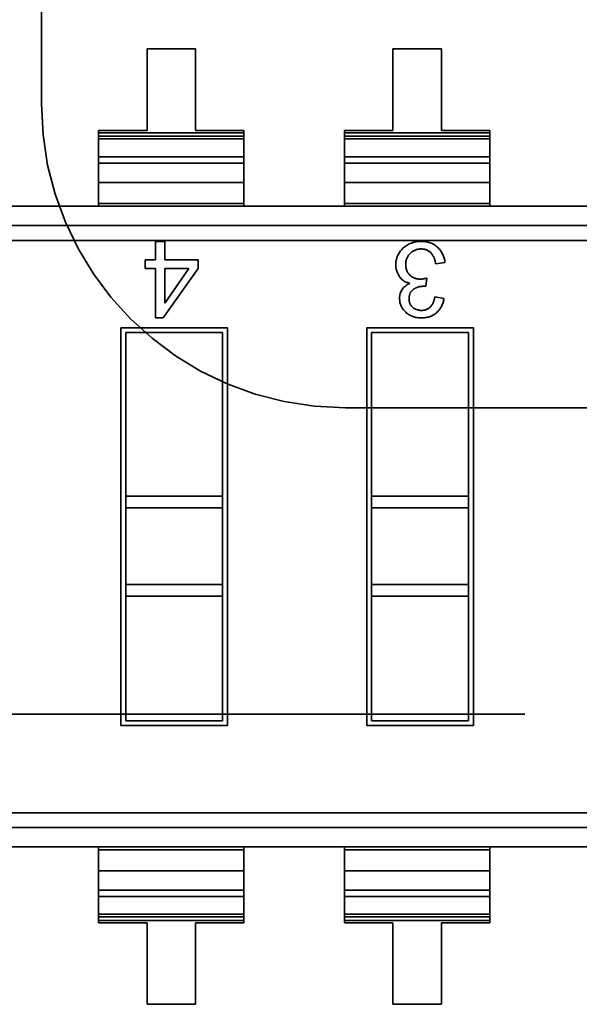
# Model space of a CAD drawing. Units: inches. Extents: x 2.2 to 96.8, y 1.1 to 75.4.
# Drawn here: x 66.2 to 66.3, y 39.4 to 39.6 of the extents above; entities that cross this region are included whole.
import ezdxf

# ---------------------------------------------------------------- set-up
doc = ezdxf.new("R2010")
doc.units = ezdxf.units.IN
doc.header["$LTSCALE"] = 4.5
doc.header["$MEASUREMENT"] = 0
doc.linetypes.add('DASHED', pattern=[0.2067, 0.1654, -0.0413])
doc.layers.add('Hidden (ANSI)', color=7, linetype='DASHED', lineweight=35)

msp = doc.modelspace()

# ---------------------------------------------------------------- linework, layer by layer
at = {"layer": 'Hidden (ANSI)'}
for p, q in [((66.20668333162921, 39.92062118475645), (66.20668333162921, 39.59597832761359)), ((66.24738628901927, 39.61049484344895), (66.23458956460983, 39.6104948412115)), ((66.24738628901927, 39.61049484344895), (66.23458956460983, 39.6104948412115)), ((66.23458956460983, 39.6104948412115), (66.23458956838336, 39.58891280541597)), ((66.23458956460983, 39.6104948412115), (66.23458956838336, 39.58891280541597)), ((66.2473862927928, 39.58891280765342), (66.24738628901927, 39.61049484344895)), ((66.2473862927928, 39.58891280765342), (66.24738628901927, 39.61049484344895)), ((66.31239364901928, 39.61049485481519), (66.29959692460983, 39.61049485257774)), ((66.31239364901928, 39.61049485481519), (66.29959692460983, 39.61049485257774)), ((66.29959692460983, 39.61049485257774), (66.29959692838335, 39.58891281678222)), ((66.29959692460983, 39.61049485257774), (66.29959692838335, 39.58891281678222)), ((66.3123936527928, 39.58891281901967), (66.31239364901928, 39.61049485481519)), ((66.3123936527928, 39.58891281901967), (66.31239364901928, 39.61049485481519)), ((66.23458956838336, 39.58891280541597), (66.2217928439739, 39.58891280317852)), ((66.23458956838336, 39.58891280541597), (66.2217928439739, 39.58891280317852)), ((66.2217928439739, 39.58891280317852), (66.22179284407875, 39.58831316100827)), ((66.2217928439739, 39.58891280317852), (66.22179284407875, 39.58831316100827)), ((66.26018301720225, 39.58891280989087), (66.2473862927928, 39.58891280765342)), ((66.26018301720225, 39.58891280989087), (66.2473862927928, 39.58891280765342)), ((66.26018301730709, 39.58831316772061), (66.26018301720225, 39.58891280989087)), ((66.26018301730709, 39.58831316772061), (66.26018301720225, 39.58891280989087)), ((66.29959692838335, 39.58891281678222), (66.28680020397391, 39.58891281454477)), ((66.29959692838335, 39.58891281678222), (66.28680020397391, 39.58891281454477)), ((66.28680020397391, 39.58891281454477), (66.28680020407874, 39.58831317237451)), ((66.28680020397391, 39.58891281454477), (66.28680020407874, 39.58831317237451)), ((66.32519037720225, 39.58891282125712), (66.3123936527928, 39.58891281901967)), ((66.32519037720225, 39.58891282125712), (66.3123936527928, 39.58891281901967)), ((66.3251903773071, 39.58831317908686), (66.32519037720225, 39.58891282125712)), ((66.3251903773071, 39.58831317908686), (66.32519037720225, 39.58891282125712)), ((66.22179284407875, 39.58831316100827), (66.26018301730709, 39.58831316772061)), ((66.22179284407875, 39.58831316100827), (66.26018301730709, 39.58831316772061)), ((66.22179284407875, 39.58831316100827), (66.22179284436272, 39.58668909515568)), ((66.22179284407875, 39.58831316100827), (66.22179284436272, 39.58668909515568)), ((66.22179284423822, 39.58740111687757), (66.26018301746656, 39.58740112358992)), ((66.22179284423822, 39.58740109248183), (66.26018301746656, 39.58740109919418)), ((66.26018301759106, 39.58668910186804), (66.22179284436272, 39.58668909515568)), ((66.26018301759106, 39.58668910186804), (66.22179284436272, 39.58668909515568)), ((66.22179284436271, 39.58668909515567), (66.22179284637123, 39.57520171644694)), ((66.22179284436271, 39.58668909515567), (66.22179284637123, 39.57520171644694)), ((66.26018301759106, 39.58668910186804), (66.26018301730709, 39.58831316772061)), ((66.26018301759106, 39.58668910186804), (66.26018301730709, 39.58831316772061)), ((66.26018301759105, 39.58668910186803), (66.26018301959958, 39.57520172315928)), ((66.26018301759105, 39.58668910186803), (66.26018301959958, 39.57520172315928)), ((66.28680020407874, 39.58831317237451), (66.3251903773071, 39.58831317908686)), ((66.28680020407874, 39.58831317237451), (66.3251903773071, 39.58831317908686)), ((66.28680020407874, 39.58831317237451), (66.2868002043627, 39.58668910652193)), ((66.28680020407874, 39.58831317237451), (66.2868002043627, 39.58668910652193)), ((66.2868002042382, 39.58740112824383), (66.32519037746655, 39.58740113495617)), ((66.2868002042382, 39.58740110384808), (66.32519037746657, 39.58740111056043)), ((66.32519037759106, 39.58668911323428), (66.2868002043627, 39.58668910652193)), ((66.32519037759106, 39.58668911323428), (66.2868002043627, 39.58668910652193)), ((66.2868002043627, 39.58668910652192), (66.28680020637124, 39.57520172781318)), ((66.2868002043627, 39.58668910652192), (66.28680020637124, 39.57520172781318)), ((66.32519037759106, 39.58668911323428), (66.3251903773071, 39.58831317908686)), ((66.32519037759106, 39.58668911323428), (66.3251903773071, 39.58831317908686)), ((66.32519037759106, 39.58668911323427), (66.32519037959958, 39.57520173452553)), ((66.32519037759106, 39.58668911323427), (66.32519037959958, 39.57520173452553)), ((66.26018301841265, 39.58199017119103), (66.2217928451843, 39.58199016447867)), ((66.26018301841265, 39.58199017119103), (66.2217928451843, 39.58199016447867)), ((66.32519037841264, 39.58199018255727), (66.28680020518429, 39.58199017584492)), ((66.32519037841264, 39.58199018255727), (66.28680020518429, 39.58199017584492)), ((66.26018301870685, 39.58030749765086), (66.2217928454785, 39.58030749093851)), ((66.26018301870685, 39.58030749765086), (66.2217928454785, 39.58030749093851)), ((66.32519037870685, 39.58030750901711), (66.28680020547851, 39.58030750230476)), ((66.32519037870685, 39.58030750901711), (66.28680020547851, 39.58030750230476)), ((66.26018301959952, 39.57520204563925), (66.22179284637117, 39.5752020389269)), ((66.26018301959952, 39.57520204563925), (66.22179284637117, 39.5752020389269)), ((66.26018301959958, 39.57520172315928), (66.22179284637123, 39.57520171644694)), ((66.26018301959958, 39.57520172315928), (66.22179284637123, 39.57520171644694)), ((66.22179284637123, 39.57520171644694), (66.22179284747607, 39.56888279827616)), ((66.22179284637123, 39.57520171644694), (66.22179284747607, 39.56888279827616)), ((66.2601830207044, 39.56888280498852), (66.26018301959958, 39.57520172315928)), ((66.2601830207044, 39.56888280498852), (66.26018301959958, 39.57520172315928)), ((66.3251903795995, 39.5752020570055), (66.28680020637117, 39.57520205029315)), ((66.3251903795995, 39.5752020570055), (66.28680020637117, 39.57520205029315)), ((66.32519037959958, 39.57520173452553), (66.28680020637124, 39.57520172781318)), ((66.32519037959958, 39.57520173452553), (66.28680020637124, 39.57520172781318)), ((66.28680020637124, 39.57520172781318), (66.28680020747606, 39.56888280964242)), ((66.28680020637124, 39.57520172781318), (66.28680020747606, 39.56888280964242)), ((66.32519038070441, 39.56888281635477), (66.32519037959958, 39.57520173452553)), ((66.32519038070441, 39.56888281635477), (66.32519037959958, 39.57520173452553)), ((65.93105126889341, 39.56888274744129), (66.48745284621623, 39.56888284472564)), ((65.93105126889341, 39.56888274744129), (66.48745284621623, 39.56888284472564)), ((66.22179284734182, 39.56965060174074), (66.26018302057015, 39.56965060845309)), ((66.22179284734182, 39.56965060174074), (66.26018302057015, 39.56965060845309)), ((66.28680020734183, 39.56965061310698), (66.32519038057016, 39.56965061981934)), ((66.28680020734183, 39.56965061310698), (66.32519038057016, 39.56965061981934)), ((66.46726220054204, 39.56376415143162), (65.9310512697884, 39.56376405767752)), ((66.46726220054204, 39.56376415143162), (65.9310512697884, 39.56376405767752)), ((65.93105127046931, 39.55986953466547), (66.48745284779214, 39.55986963194981)), ((65.93105127046931, 39.55986953466547), (66.48745284779214, 39.55986963194981)), ((66.23680334998492, 39.55476223904122), (66.23680334914, 39.55959461189793)), ((66.23680334914, 39.55959461189793), (66.2392917036218, 39.55959461233301)), ((66.23680334914, 39.55959461189793), (66.2392917036218, 39.55959461233301)), ((66.23680334998492, 39.55476223904122), (66.23680334914, 39.55959461189793)), ((66.2392917036218, 39.55959461233301), (66.23929170446672, 39.5547622394763)), ((66.2392917036218, 39.55959461233301), (66.23929170446672, 39.5547622394763)), ((66.23406673780116, 39.55246440774196), (66.2340667373994, 39.55476223856273)), ((66.2340667373994, 39.55476223856273), (66.23680334998492, 39.55476223904122)), ((66.23406673780116, 39.55246440774196), (66.2340667373994, 39.55476223856273)), ((66.2340667373994, 39.55476223856273), (66.23680334998492, 39.55476223904122)), ((66.2368033503867, 39.55246440822044), (66.23406673780116, 39.55246440774196)), ((66.2368033503867, 39.55246440822044), (66.23406673780116, 39.55246440774196)), ((66.23680335268018, 39.53934714283157), (66.2368033503867, 39.55246440822044)), ((66.23680335268018, 39.53934714283157), (66.2368033503867, 39.55246440822044)), ((66.24806156671958, 39.5524644101889), (66.23884715195292, 39.53934714318891)), ((66.24806156671958, 39.5524644101889), (66.23884715195292, 39.53934714318891)), ((66.23929170446672, 39.5547622394763), (66.24806156631782, 39.55476224100966)), ((66.23929170446672, 39.5547622394763), (66.24806156631782, 39.55476224100966)), ((66.23929170486848, 39.55246440865553), (66.24563094668054, 39.55246440976392)), ((66.23929170486848, 39.55246440865553), (66.24563094668054, 39.55246440976392)), ((66.23929170647754, 39.54326157869553), (66.23929170486848, 39.55246440865553)), ((66.23929170646646, 39.54332504637094), (66.23929170486848, 39.55246440865553)), ((66.24563094668054, 39.55246440976392), (66.23929854415098, 39.54325945387985)), ((66.24563094668054, 39.55246440976392), (66.23934366745695, 39.54332504636845)), ((66.24806156631782, 39.55476224100966), (66.24806156671958, 39.5524644101889)), ((66.24806156631782, 39.55476224100966), (66.24806156671958, 39.5524644101889)), ((66.3133333800622, 39.55402431152345), (66.31089848638051, 39.55368534677183)), ((66.3133333800622, 39.55402431152345), (66.31089848638051, 39.55368534677183)), ((66.30854833438677, 39.54987764710012), (66.30826021508314, 39.54774217179665)), ((66.30854833438677, 39.54987764710012), (66.30826021508314, 39.54774217179665)), ((66.31064426466517, 39.54494006711949), (66.31307350907873, 39.54449376451513)), ((66.31064426466517, 39.54494006711949), (66.31307350907873, 39.54449376451513)), ((66.23884715195292, 39.53934714318891), (66.23680335268018, 39.53934714283157)), ((66.23884715195292, 39.53934714318891), (66.23680335268018, 39.53934714283157)), ((66.22767934632043, 39.53676302103768), (66.25583214002121, 39.53676302596008)), ((66.22767934632043, 39.53676302103768), (66.25583214002121, 39.53676302596008)), ((66.22767936471227, 39.43157394639201), (66.22767934632043, 39.53676302103768)), ((66.22767936471227, 39.43157394639201), (66.22767934632043, 39.53676302103768)), ((66.25583214002121, 39.53676302596008), (66.25583215841306, 39.43157395131441)), ((66.25583214002121, 39.53676302596008), (66.25583215841306, 39.43157395131441)), ((66.29268670632042, 39.53676303240392), (66.32083950002121, 39.53676303732633)), ((66.29268670632042, 39.53676303240392), (66.32083950002121, 39.53676303732633)), ((66.29268672471225, 39.43157395775826), (66.29268670632042, 39.53676303240392)), ((66.29268672471225, 39.43157395775826), (66.29268670632042, 39.53676303240392)), ((66.32083950002121, 39.53676303732633), (66.32083951841307, 39.43157396268065)), ((66.32083950002121, 39.53676303732633), (66.32083951841307, 39.43157396268065)), ((66.25456667342581, 39.53549755892216), (66.22894481335832, 39.5354975544423)), ((66.25456667342581, 39.53549755892216), (66.22894481335832, 39.5354975544423)), ((66.22894481335832, 39.5354975544423), (66.2289448209278, 39.49220532543892)), ((66.22894481335832, 39.5354975544423), (66.2289448209278, 39.49220532543892)), ((66.25456668099528, 39.49220532991879), (66.25456667342581, 39.53549755892216)), ((66.25456668099528, 39.49220532991879), (66.25456667342581, 39.53549755892216)), ((66.31957403342582, 39.53549757028841), (66.29395217335833, 39.53549756580854)), ((66.31957403342582, 39.53549757028841), (66.29395217335833, 39.53549756580854)), ((66.29395217335833, 39.53549756580854), (66.29395218092779, 39.49220533680517)), ((66.29395217335833, 39.53549756580854), (66.29395218092779, 39.49220533680517)), ((66.31957404099526, 39.49220534128503), (66.31957403342582, 39.53549757028841)), ((66.31957404099526, 39.49220534128503), (66.31957403342582, 39.53549757028841)), ((66.42975476020064, 39.51562118475645), (66.28704047448635, 39.51562118475645)), ((66.25456668099528, 39.49220532991879), (66.2289448209278, 39.49220532543892)), ((66.25456668099528, 39.49220532991879), (66.2289448209278, 39.49220532543892)), ((66.2289448209278, 39.49220532543892), (66.22894482146476, 39.48913411158065)), ((66.2289448209278, 39.49220532543892), (66.22894482146476, 39.48913411158065)), ((66.25456668099528, 39.49220532991878), (66.25456668153228, 39.48913411606052)), ((66.25456668099528, 39.49220532991878), (66.25456668153228, 39.48913411606052)), ((66.31957404099529, 39.49220534128503), (66.29395218092779, 39.49220533680517)), ((66.31957404099529, 39.49220534128503), (66.29395218092779, 39.49220533680517)), ((66.29395218092779, 39.49220533680517), (66.29395218146477, 39.4891341229469)), ((66.29395218092779, 39.49220533680517), (66.29395218146477, 39.4891341229469)), ((66.31957404099526, 39.49220534128503), (66.31957404153228, 39.48913412742678)), ((66.31957404099526, 39.49220534128503), (66.31957404153228, 39.48913412742678)), ((66.25456668153228, 39.48913411606052), (66.22894482146476, 39.48913411158065)), ((66.25456668153228, 39.48913411606052), (66.22894482146476, 39.48913411158065)), ((66.22894482146476, 39.48913411158065), (66.22894482500897, 39.46886376773363)), ((66.22894482146476, 39.48913411158065), (66.22894482500897, 39.46886376773363)), ((66.25456668507645, 39.4688637722135), (66.25456668153228, 39.48913411606052)), ((66.25456668507645, 39.4688637722135), (66.25456668153228, 39.48913411606052)), ((66.31957404153228, 39.48913412742678), (66.29395218146477, 39.4891341229469)), ((66.31957404153228, 39.48913412742678), (66.29395218146477, 39.4891341229469)), ((66.29395218146477, 39.4891341229469), (66.29395218500896, 39.46886377909989)), ((66.29395218146477, 39.4891341229469), (66.29395218500896, 39.46886377909989)), ((66.31957404507645, 39.46886378357975), (66.31957404153228, 39.48913412742678)), ((66.31957404507645, 39.46886378357975), (66.31957404153228, 39.48913412742678)), ((66.25456668507645, 39.4688637722135), (66.22894482500897, 39.46886376773363)), ((66.25456668507645, 39.4688637722135), (66.22894482500897, 39.46886376773363)), ((66.22894482500897, 39.46886376773363), (66.22894482554595, 39.46579255387537)), ((66.22894482500897, 39.46886376773363), (66.22894482554595, 39.46579255387537)), ((66.25456668507645, 39.4688637722135), (66.25456668561344, 39.46579255835523)), ((66.25456668507645, 39.4688637722135), (66.25456668561344, 39.46579255835523)), ((66.31957404507645, 39.46886378357975), (66.29395218500896, 39.46886377909989)), ((66.31957404507645, 39.46886378357975), (66.29395218500896, 39.46886377909989)), ((66.29395218500896, 39.46886377909988), (66.29395218554596, 39.46579256524162)), ((66.29395218500896, 39.46886377909988), (66.29395218554596, 39.46579256524162)), ((66.31957404507645, 39.46886378357975), (66.31957404561344, 39.46579256972148)), ((66.31957404507645, 39.46886378357975), (66.31957404561344, 39.46579256972148)), ((66.25456668561344, 39.46579255835523), (66.22894482554595, 39.46579255387537)), ((66.25456668561344, 39.46579255835523), (66.22894482554595, 39.46579255387537)), ((66.22894482554594, 39.46579255387537), (66.22894483130766, 39.43283941342992)), ((66.22894482554594, 39.46579255387537), (66.22894483130766, 39.43283941342992)), ((66.25456669137515, 39.43283941790979), (66.25456668561344, 39.46579255835523)), ((66.25456669137515, 39.43283941790979), (66.25456668561344, 39.46579255835523)), ((66.31957404561344, 39.46579256972148), (66.29395218554595, 39.46579256524162)), ((66.31957404561344, 39.46579256972148), (66.29395218554595, 39.46579256524162)), ((66.29395218554595, 39.46579256524162), (66.29395219130765, 39.43283942479617)), ((66.29395218554595, 39.46579256524162), (66.29395219130765, 39.43283942479617)), ((66.31957405137514, 39.43283942927604), (66.31957404561344, 39.46579256972148)), ((66.31957405137514, 39.43283942927604), (66.31957404561344, 39.46579256972148)), ((65.59018333162724, 39.43452799647077), (66.75696904591295, 39.43452799647077)), ((66.22894483130766, 39.43283941342992), (66.25456669137515, 39.43283941790979)), ((66.22894483130766, 39.43283941342992), (66.25456669137515, 39.43283941790979)), ((66.29395219130765, 39.43283942479617), (66.31957405137514, 39.43283942927604)), ((66.29395219130765, 39.43283942479617), (66.31957405137514, 39.43283942927604)), ((66.25583215841306, 39.43157395131441), (66.22767936471227, 39.43157394639201)), ((66.25583215841306, 39.43157395131441), (66.22767936471227, 39.43157394639201)), ((66.32083951841307, 39.43157396268065), (66.29268672471225, 39.43157395775826)), ((66.32083951841307, 39.43157396268065), (66.29268672471225, 39.43157395775826)), ((66.48745287426414, 39.40846742632037), (65.93105129694132, 39.40846732903603)), ((66.48745287426414, 39.40846742632037), (65.93105129694132, 39.40846732903603)), ((66.4874528749451, 39.40457290330832), (65.95124194419145, 39.40457280955422)), ((66.4874528749451, 39.40457290330832), (65.95124194419145, 39.40457280955422)), ((66.48745287584008, 39.39945421354455), (65.93105129851725, 39.39945411626022)), ((66.48745287584008, 39.39945421354455), (65.93105129851725, 39.39945411626022)), ((66.22179287709992, 39.39945416709507), (66.22179287820475, 39.3931352489243)), ((66.22179287709992, 39.39945416709507), (66.22179287820475, 39.3931352489243)), ((66.2601830504625, 39.39868637034285), (66.22179287723417, 39.3986863636305)), ((66.2601830504625, 39.39868637034285), (66.22179287723417, 39.3986863636305)), ((66.26018305143309, 39.39313525563666), (66.26018305032825, 39.39945417380742)), ((66.26018305143309, 39.39313525563666), (66.26018305032825, 39.39945417380742)), ((66.28680023709991, 39.39945417846132), (66.28680023820475, 39.39313526029056)), ((66.28680023709991, 39.39945417846132), (66.28680023820475, 39.39313526029056)), ((66.3251904104625, 39.3986863817091), (66.28680023723416, 39.39868637499675)), ((66.3251904104625, 39.3986863817091), (66.28680023723416, 39.39868637499675)), ((66.32519041143308, 39.39313526700291), (66.32519041032826, 39.39945418517367)), ((66.32519041143308, 39.39313526700291), (66.32519041032826, 39.39945418517367)), ((66.26018305143309, 39.39313525563666), (66.22179287820475, 39.3931352489243)), ((66.26018305143309, 39.39313525563666), (66.22179287820475, 39.3931352489243)), ((66.22179287820474, 39.3931352489243), (66.22179288021324, 39.38164787021557)), ((66.22179287820474, 39.3931352489243), (66.22179288021324, 39.38164787021557)), ((66.26018305143315, 39.39313493315669), (66.2217928782048, 39.39313492644433)), ((66.26018305143315, 39.39313493315669), (66.2217928782048, 39.39313492644433)), ((66.26018305143309, 39.39313525563666), (66.26018305344162, 39.38164787692791)), ((66.26018305143309, 39.39313525563666), (66.26018305344162, 39.38164787692791)), ((66.32519041143308, 39.39313526700291), (66.28680023820475, 39.39313526029055)), ((66.32519041143308, 39.39313526700291), (66.28680023820475, 39.39313526029055)), ((66.28680023820475, 39.39313526029055), (66.28680024021327, 39.38164788158181)), ((66.28680023820475, 39.39313526029055), (66.28680024021327, 39.38164788158181)), ((66.32519041143316, 39.39313494452294), (66.2868002382048, 39.39313493781058)), ((66.32519041143316, 39.39313494452294), (66.2868002382048, 39.39313493781058)), ((66.32519041143308, 39.39313526700291), (66.3251904134416, 39.38164788829417)), ((66.32519041143308, 39.39313526700291), (66.3251904134416, 39.38164788829417)), ((66.26018305232581, 39.38802948114508), (66.22179287909746, 39.38802947443273)), ((66.26018305232581, 39.38802948114508), (66.22179287909746, 39.38802947443273)), ((66.26018305262, 39.38634680760492), (66.22179287939167, 39.38634680089258)), ((66.26018305262, 39.38634680760492), (66.22179287939167, 39.38634680089258)), ((66.32519041232581, 39.38802949251133), (66.28680023909746, 39.38802948579898)), ((66.32519041232581, 39.38802949251133), (66.28680023909746, 39.38802948579898)), ((66.32519041262002, 39.38634681897117), (66.28680023939168, 39.38634681225882)), ((66.32519041262002, 39.38634681897117), (66.28680023939168, 39.38634681225882)), ((66.2601830534416, 39.38164787692791), (66.22179288021324, 39.38164787021555)), ((66.2601830534416, 39.38164787692791), (66.22179288021324, 39.38164787021555)), ((66.22179288021324, 39.38164787021555), (66.2217928804972, 39.38002380436298)), ((66.22179288021324, 39.38164787021555), (66.2217928804972, 39.38002380436298)), ((66.2601830535661, 39.38093587960174), (66.22179288033774, 39.38093587288939)), ((66.2601830535661, 39.38093585520599), (66.22179288033774, 39.38093584849364)), ((66.26018305372556, 39.38002381107533), (66.2601830534416, 39.38164787692791)), ((66.26018305372556, 39.38002381107533), (66.2601830534416, 39.38164787692791)), ((66.3251904134416, 39.38164788829416), (66.28680024021327, 39.38164788158181)), ((66.3251904134416, 39.38164788829416), (66.28680024021327, 39.38164788158181)), ((66.28680024021327, 39.38164788158181), (66.28680024049723, 39.38002381572923)), ((66.28680024021327, 39.38164788158181), (66.28680024049723, 39.38002381572923)), ((66.32519041356609, 39.38093589096798), (66.28680024033774, 39.38093588425564)), ((66.32519041356609, 39.38093586657224), (66.28680024033775, 39.38093585985989)), ((66.32519041372557, 39.38002382244157), (66.3251904134416, 39.38164788829416)), ((66.32519041372557, 39.38002382244157), (66.3251904134416, 39.38164788829416)), ((66.26018305372556, 39.38002381107533), (66.2217928804972, 39.38002380436298)), ((66.26018305372556, 39.38002381107533), (66.2217928804972, 39.38002380436298)), ((66.2217928804972, 39.38002380436298), (66.22179288060207, 39.37942416219272)), ((66.2217928804972, 39.38002380436298), (66.22179288060207, 39.37942416219272)), ((66.22179288060207, 39.37942416219272), (66.2345896050115, 39.37942416443016)), ((66.22179288060207, 39.37942416219272), (66.2345896050115, 39.37942416443016)), ((66.2345896050115, 39.37942416443016), (66.23458960878503, 39.35784212863464)), ((66.2345896050115, 39.37942416443016), (66.23458960878503, 39.35784212863464)), ((66.24738632942096, 39.37942416666762), (66.2601830538304, 39.37942416890507)), ((66.24738632942096, 39.37942416666762), (66.2601830538304, 39.37942416890507)), ((66.24738633319448, 39.35784213087209), (66.24738632942096, 39.37942416666762)), ((66.24738633319448, 39.35784213087209), (66.24738632942096, 39.37942416666762)), ((66.2601830538304, 39.37942416890507), (66.26018305372556, 39.38002381107533)), ((66.2601830538304, 39.37942416890507), (66.26018305372556, 39.38002381107533)), ((66.32519041372557, 39.38002382244157), (66.28680024049723, 39.38002381572923)), ((66.32519041372557, 39.38002382244157), (66.28680024049723, 39.38002381572923)), ((66.28680024049723, 39.38002381572923), (66.28680024060206, 39.37942417355897)), ((66.28680024049723, 39.38002381572923), (66.28680024060206, 39.37942417355897)), ((66.28680024060206, 39.37942417355897), (66.2995969650115, 39.37942417579641)), ((66.28680024060206, 39.37942417355897), (66.2995969650115, 39.37942417579641)), ((66.2995969650115, 39.37942417579641), (66.29959696878502, 39.35784214000089)), ((66.2995969650115, 39.37942417579641), (66.29959696878502, 39.35784214000089)), ((66.31239368942096, 39.37942417803387), (66.3251904138304, 39.37942418027132)), ((66.31239368942096, 39.37942417803387), (66.3251904138304, 39.37942418027132)), ((66.31239369319448, 39.35784214223834), (66.31239368942096, 39.37942417803387)), ((66.31239369319448, 39.35784214223834), (66.31239368942096, 39.37942417803387)), ((66.3251904138304, 39.37942418027132), (66.32519041372557, 39.38002382244157)), ((66.3251904138304, 39.37942418027132), (66.32519041372557, 39.38002382244157)), ((66.23458960878503, 39.35784212863464), (66.24738633319448, 39.35784213087209)), ((66.23458960878503, 39.35784212863464), (66.24738633319448, 39.35784213087209)), ((66.29959696878502, 39.35784214000089), (66.31239369319448, 39.35784214223834)), ((66.29959696878502, 39.35784214000089), (66.31239369319448, 39.35784214223834))]:
    msp.add_line(p, q, dxfattribs=at)
for centre, radius, start, end in [((66.28704047448635, 39.59597832761359), 0.0803571428571428, 180, 270), ((66.3061559088691, 39.55348892978554), 0.0058172988639483, 131.3679186166124, 213.098350334691), ((66.3061559088691, 39.55348892978554), 0.0058172988639483, 131.3679186141105, 213.0983304961262), ((66.30715130032645, 39.55349637840519), 0.006204580826811, 4.881064330261707, 47.47827444437546), ((66.30715130032645, 39.55349637840519), 0.006204580826811, 4.881064330261707, 47.47827444437546), ((66.30541628424193, 39.55296866220274), 0.0055288495240664, 7.448000902453708, 41.37349881239778), ((66.30541628424193, 39.55296866220274), 0.0055288495240664, 7.448000902453708, 41.37349881239778), ((66.30469071493091, 39.55258527487703), 0.0040958502094235, 213.7009832318896, 261.1001834529908), ((66.30469071493091, 39.55258527487703), 0.0040958502094235, 213.7010111796674, 261.3540062507967), ((66.30606250281386, 39.5453662958852), 0.0046015445909814, 317.8647332860712, 354.6852266930926), ((66.30606250281386, 39.5453662958852), 0.0046015445909814, 317.8647332860712, 354.6852266930926), ((66.30693438244056, 39.54531126229625), 0.0061933172453403, 310.8936252306384, 352.4150075590395), ((66.30693438244056, 39.54531126229625), 0.0061933172453403, 310.8936252306384, 352.4150075590395)]:
    msp.add_arc(centre, radius, start, end, dxfattribs=at)
for points, knots in [([(66.3023113893957, 39.55785460647883), (66.30362205125331, 39.55901273482145), (66.3051925858615, 39.55959462385548), (66.30701734381587, 39.55959462417454), (66.30876865949963, 39.55959462448074), (66.31020925797355, 39.5590861782438), (66.31134478864307, 39.55806928546469)], [0, 0, 0, 0, 0.522151881999, 0.522151881999, 0.522151881999, 1, 1, 1, 1]), ([(66.30231138955759, 39.55785460662191), (66.30361210683193, 39.55900394765706), (66.30516489550543, 39.55959462385064), (66.30701734381587, 39.55959462417454), (66.30882368122306, 39.55959462449037), (66.31019984340719, 39.55909460919579), (66.31134478864308, 39.55806928546471)], [2.15010383e-08, 2.15010383e-08, 2.15010383e-08, 2.15010383e-08, 0.5181900930850017, 0.5181900930850017, 0.5181900930850017, 1, 1, 1, 1]), ([(66.30956522618503, 39.55662303736309), (66.30891372651104, 39.55727453680926), (66.30805214357413, 39.55759473483275), (66.30701734416554, 39.55759473465182), (66.30592893540081, 39.55759473446151), (66.3049134204618, 39.55718557503554), (66.30413049819947, 39.55639706019559)], [0, 0, 0, 0, 0.4711422287484773, 0.4711422287484773, 0.4711422287484773, 1, 1, 1, 1]), ([(66.30956522618503, 39.55662303736309), (66.30892119385324, 39.55726706946965), (66.30807378298124, 39.55759473483654), (66.30701734416554, 39.55759473465182), (66.30588181367382, 39.55759473445328), (66.3049214148206, 39.55719362649971), (66.30413049819947, 39.55639706019559)], [0, 0, 0, 0, 0.465742102863, 0.465742102863, 0.465742102863, 1, 1, 1, 1]), ([(66.30413049819944, 39.55639706019561), (66.30334842851347, 39.55560373743093), (66.30294977277282, 39.55463253224021), (66.30294977297598, 39.55347066797564), (66.3029497731728, 39.55234493117931), (66.30330824136416, 39.55144569906649), (66.30402316048998, 39.55071375831276)], [0, 0, 0, 0, 0.5142043857104442, 0.5142043857104442, 0.5142043857104442, 1, 1, 1, 1]), ([(66.30413049819947, 39.55639706019559), (66.30334523098378, 39.55560049389243), (66.30294977277447, 39.55462314668367), (66.30294977297598, 39.55347066797564), (66.30294977316957, 39.55236338451108), (66.3033113352782, 39.55144253148897), (66.30402316048999, 39.55071375831277)], [0, 0, 0, 0, 0.516306735204, 0.516306735204, 0.516306735204, 1, 1, 1, 1]), ([(66.30402316048998, 39.55071375831276), (66.30476421128145, 39.54996103769333), (66.30570223882063, 39.54961777395264), (66.30683091518107, 39.54961777414999), (66.30724889276817, 39.54961777422307), (66.3079110092551, 39.54971300465556), (66.30854833438677, 39.54987764710012)], [0, 0, 0, 0, 0.666946480105782, 0.666946480105782, 0.666946480105782, 1, 1, 1, 1]), ([(66.30402316048999, 39.55071375831277), (66.3047406351072, 39.54998498513754), (66.30567843647303, 39.54961777394848), (66.30683091518107, 39.54961777414999), (66.30729981583185, 39.54961777423197), (66.30787040576561, 39.54970251541322), (66.30854833438677, 39.54987764710012)], [0, 0, 0, 0, 0.645727898851, 0.645727898851, 0.645727898851, 1, 1, 1, 1]), ([(66.30300061983351, 39.54083859743978), (66.30189333619509, 39.54183289260212), (66.30133969424945, 39.54305316407851), (66.30133969399756, 39.54449376246353), (66.30133969367394, 39.54634468677507), (66.30225279154179, 39.54767951173076), (66.30407126072258, 39.54851144549247)], [0, 0, 0, 0, 0.4391407595540001, 0.4391407595540001, 0.4391407595540001, 0.999996027453, 0.999996027453, 0.999996027453, 0.999996027453]), ([(66.30300061983351, 39.54083859743978), (66.3018945733785, 39.54183178166231), (66.30133969425, 39.5430499448773), (66.30133969399756, 39.54449376246353), (66.30133969367256, 39.54635252259983), (66.30225120392386, 39.54767880538226), (66.30407275400954, 39.54848923210322)], [0, 0, 0, 0, 0.43865010147697, 0.43865010147697, 0.43865010147697, 0.999996027453, 0.999996027453, 0.999996027453, 0.999996027453]), ([(66.30826021508314, 39.54774217179664), (66.30762877880252, 39.54774217168625), (66.30711689272754, 39.54771070595932), (66.30672357682256, 39.54764613163565), (66.30631352745061, 39.54757881002333), (66.30593173241027, 39.5474368270819), (66.3054524606805, 39.54718852957344), (66.30498356847295, 39.5469456094101), (66.30459375662512, 39.54659535005307), (66.30428868334535, 39.54613773995971)], [0, 0, 0, 0, 0.5207048861025095, 0.5207048861025095, 0.5207048861025095, 0.9999367014677456, 0.9999367014677456, 0.9999367014677456, 1, 1, 1, 1]), ([(66.30826021508314, 39.54774217179664), (66.30761618286397, 39.54774217168404), (66.30710208697562, 39.54770827516157), (66.30672357682256, 39.54764613163565), (66.30634506666952, 39.54758398810972), (66.30592136128887, 39.54743145408899), (66.3054524606805, 39.54718852957344), (66.30498356007217, 39.54694560505789), (66.30459375115862, 39.546595341853), (66.30428868334536, 39.54613773995971)], [0, 0, 0, 0, 0.531091946443, 0.531091946443, 0.531091946443, 0.9999367026019998, 0.9999367026019998, 0.9999367026019998, 1, 1, 1, 1]), ([(66.30428868334536, 39.5461377399597), (66.30398321338089, 39.54568519169357), (66.30383108168449, 39.54511344473007), (66.30383108180173, 39.54444291825026), (66.30383108197277, 39.54346465221768), (66.3041536851216, 39.54269676631388), (66.30480842934143, 39.54215490922139)], [4.30372e-11, 4.30372e-11, 4.30372e-11, 4.30372e-11, 0.4050767651186951, 0.4050767651186951, 0.4050767651186951, 1, 1, 1, 1]), ([(66.30428868334536, 39.54613773995971), (66.30398361553108, 39.54568578747185), (66.3038310816842, 39.54511519749661), (66.30383108180173, 39.54444291825026), (66.30383108197361, 39.54345992170517), (66.30415309821656, 39.54269725202824), (66.30480842934143, 39.54215490922139)], [4.30372e-11, 4.30372e-11, 4.30372e-11, 4.30372e-11, 0.4045434829, 0.4045434829, 0.4045434829, 1, 1, 1, 1]), ([(66.30480842934146, 39.54215490922143), (66.30545765030789, 39.54162321982646), (66.30619911861106, 39.54134704448784), (66.30707384106069, 39.54134704464079), (66.3080932797224, 39.54134704481904), (66.30884806234606, 39.54165242087757), (66.30947483820609, 39.54227919695679)], [0, 0, 0, 0, 0.475198870621771, 0.475198870621771, 0.475198870621771, 1, 1, 1, 1]), ([(66.30480842934143, 39.54215490922139), (66.30546376046533, 39.54161821582), (66.30621513143512, 39.54134704449064), (66.30707384106069, 39.54134704464079), (66.30805683760579, 39.54134704481266), (66.30885340371728, 39.54165776225068), (66.30947483820609, 39.54227919695679)], [0, 0, 0, 0, 0.479671215259, 0.479671215259, 0.479671215259, 1, 1, 1, 1]), ([(66.31098887915014, 39.54062957083554), (66.30991195277969, 39.53977817847751), (66.3086276332451, 39.53934715538972), (66.30712468605925, 39.53934715512694), (66.3054680684668, 39.53934715483729), (66.30410423794395, 39.5398425117005), (66.30300061983351, 39.5408385974398)], [0, 0, 0, 0, 0.4784936053807153, 0.4784936053807153, 0.4784936053807153, 1, 1, 1, 1]), ([(66.31098887915014, 39.54062957083554), (66.3099098428619, 39.53977651042672), (66.30862177849859, 39.5393471553887), (66.30712468605925, 39.53934715512694), (66.3054807090787, 39.5393471548395), (66.3041022540665, 39.53984430227645), (66.30300061983351, 39.54083859743978)], [0, 0, 0, 0, 0.479431071673, 0.479431071673, 0.479431071673, 1, 1, 1, 1])]:
    msp.add_open_spline(points, degree=3, knots=knots, dxfattribs=at)

doc.saveas('drawing.dxf')
